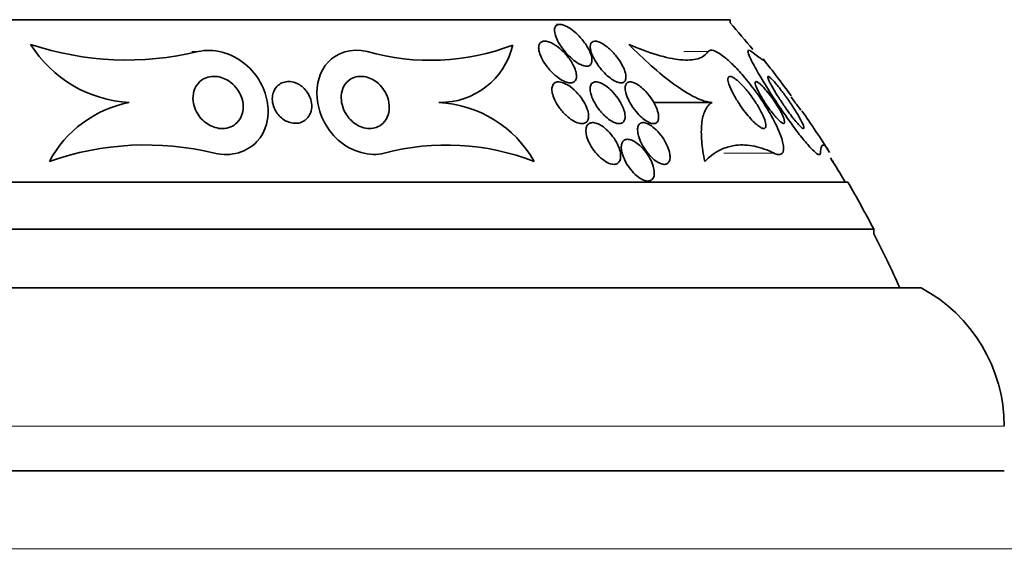
# Model space of a CAD drawing. Units: millimetres. Extents: x 0 to 1620, y 0 to 2214.
# Drawn here: x 813 to 832, y 1472 to 1482 of the extents above; entities that cross this region are included whole.
import ezdxf
from ezdxf import colors
from ezdxf.entities.mleader import LeaderData, LeaderLine
from ezdxf.math import Vec2, Vec3

# ---------------------------------------------------------------- set-up
doc = ezdxf.new("R2010")
doc.units = ezdxf.units.MM
doc.layers.add('DV1_Défaut', color=7, linetype='Continuous')
doc.layers.add('Défaut', color=7, linetype='Continuous')

# ---------------------------------------------------------------- blocks, each defined once
blk = doc.blocks.new('_DOT')
at = {"color": 0}
blk.add_line((0, 0), (-1, 0), dxfattribs=at)
at = {"color": 0, "const_width": 0.333}
blk.add_lwpolyline([(-0.1665, 0, 1), (0.1665, 0, 1)], format="xyb", close=True, dxfattribs=at)
blk = doc.blocks.new('SE')
at = {"layer": 'DV1_Défaut', "color": 7, "linetype": 'Continuous', "lineweight": 35}
for p, q in [((796.325, 1482.169), (826.825, 1482.169)), ((826.825, 1482.109), (826.825, 1482.169)), ((823.562, 1482.078), (823.498, 1482.078)), ((826.477, 1480.584), (825.356, 1480.584)), ((828.811, 1479.452), (828.791, 1479.452)), ((794.075, 1479.058), (829.075, 1479.058)), ((793.575, 1478.156), (829.575, 1478.156)), ((829.575, 1478.07), (829.575, 1478.156)), ((830.481, 1477.031), (792.669, 1477.031)), ((832.075, 1473.531), (791.075, 1473.531))]:
    blk.add_line(p, q, dxfattribs=at)
at = {"layer": 'DV1_Défaut', "color": 7, "linetype": 'Continuous', "lineweight": 18}
for p, q in [((816.632, 1481.557), (816.516, 1481.557)), ((826.404, 1481.557), (825.936, 1481.557)), ((827.668, 1479.611), (826.705, 1479.611)), ((832.075, 1474.381), (791.075, 1474.381)), ((833.575, 1472.031), (789.575, 1472.031))]:
    blk.add_line(p, q, dxfattribs=at)
at = {"layer": 'DV1_Défaut', "color": 7, "linetype": 'Continuous', "lineweight": 35}
for centre, radius, start, end in [((811.575, 1468.771), 20.26, 39.2799, 41.1753), ((815.438, 1482.957), 2.376, 212.0472, 266.9907), ((815.272, 1487.258), 5.861, 251.6233, 283.4139), ((821.078, 1485.833), 4.442, 254.2471, 290.8608), ((821.276, 1482.005), 1.421, 268.7844, 346.8447), ((811.575, 1468.771), 20.3, 36.0212, 38.538), ((822.567, 1476.879), 6.632, 33.9775, 35.0596), ((815.739, 1478.412), 2.213, 101.0868, 151.9733), ((821.129, 1478.355), 2.232, 29.4473, 87.0036), ((821.886, 1475.702), 7.875, 36.9761, 38.3143), ((811.575, 1468.771), 20.3, 32.3345, 35.0396), ((815.63, 1474.253), 5.517, 76.216, 109.539), ((821.394, 1475.152), 4.617, 68.6744, 104.9995), ((811.575, 1468.771), 20.26, 30.5161, 32.0619), ((811.575, 1468.771), 20.3, 27.5386, 30.4503), ((811.575, 1468.771), 20.26, 24.0612, 27.3231), ((829.075, 1474.381), 3, 0, 62.0471)]:
    blk.add_arc(centre, radius, start, end, dxfattribs=at)
for points, knots in [([(823.651, 1482.059), (823.624, 1482.069), (823.597, 1482.076), (823.574, 1482.078), (823.551, 1482.08), (823.53, 1482.077), (823.514, 1482.07), (823.498, 1482.062), (823.485, 1482.051), (823.477, 1482.037), (823.467, 1482.021), (823.462, 1482.001), (823.461, 1481.979), (823.459, 1481.946), (823.466, 1481.907), (823.479, 1481.866), (823.492, 1481.824), (823.512, 1481.78), (823.537, 1481.735), (823.567, 1481.681), (823.605, 1481.625), (823.649, 1481.572), (823.695, 1481.515), (823.748, 1481.46), (823.805, 1481.412), (823.841, 1481.382), (823.878, 1481.355), (823.916, 1481.333), (823.947, 1481.314), (823.978, 1481.3), (824.008, 1481.29), (824.037, 1481.281), (824.065, 1481.277), (824.088, 1481.279), (824.109, 1481.281), (824.127, 1481.287), (824.14, 1481.298), (824.154, 1481.309), (824.164, 1481.324), (824.17, 1481.341), (824.177, 1481.362), (824.179, 1481.386), (824.177, 1481.412), (824.174, 1481.451), (824.162, 1481.496), (824.143, 1481.542), (824.124, 1481.588), (824.097, 1481.637), (824.066, 1481.685), (824.029, 1481.741), (823.984, 1481.798), (823.934, 1481.851), (823.894, 1481.893), (823.85, 1481.933), (823.805, 1481.968), (823.77, 1481.994), (823.734, 1482.018), (823.698, 1482.037), (823.682, 1482.045), (823.666, 1482.052), (823.651, 1482.059)], [0, 0, 0, 0, 0.036558, 0.036558, 0.036558, 0.073195, 0.073195, 0.073195, 0.109078, 0.109078, 0.109078, 0.148735, 0.148735, 0.148735, 0.208468, 0.208468, 0.208468, 0.269114, 0.269114, 0.269114, 0.342996, 0.342996, 0.342996, 0.421144, 0.421144, 0.421144, 0.469925, 0.469925, 0.469925, 0.510627, 0.510627, 0.510627, 0.551623, 0.551623, 0.551623, 0.58832, 0.58832, 0.58832, 0.625569, 0.625569, 0.625569, 0.668056, 0.668056, 0.668056, 0.731911, 0.731911, 0.731911, 0.796586, 0.796586, 0.796586, 0.87282, 0.87282, 0.87282, 0.933256, 0.933256, 0.933256, 0.979378, 0.979378, 0.979378, 1, 1, 1, 1]), ([(816.632, 1481.557), (816.914, 1481.631), (817.283, 1481.529), (817.784, 1481.111), (817.927, 1480.83), (818.002, 1480.292), (817.936, 1480.026), (817.58, 1479.641), (817.265, 1479.534), (816.945, 1479.611)], [0, 0, 0, 0, 0.25, 0.25, 0.5, 0.5, 0.75, 0.75, 1, 1, 1, 1]), ([(819.872, 1481.557), (819.56, 1481.635), (819.287, 1481.531), (818.963, 1481.184), (818.889, 1480.935), (818.937, 1480.4), (819.065, 1480.093), (819.572, 1479.634), (819.936, 1479.54), (820.199, 1479.611)], [0, 0, 0, 0, 0.25, 0.25, 0.5, 0.5, 0.75, 0.75, 1, 1, 1, 1]), ([(823.41, 1481.719), (823.379, 1481.734), (823.349, 1481.746), (823.321, 1481.752), (823.292, 1481.759), (823.266, 1481.76), (823.243, 1481.756), (823.222, 1481.753), (823.205, 1481.744), (823.191, 1481.732), (823.178, 1481.719), (823.168, 1481.702), (823.162, 1481.683), (823.156, 1481.661), (823.155, 1481.635), (823.157, 1481.608), (823.161, 1481.567), (823.175, 1481.521), (823.195, 1481.474), (823.215, 1481.427), (823.242, 1481.377), (823.274, 1481.329), (823.311, 1481.273), (823.357, 1481.217), (823.407, 1481.166), (823.446, 1481.126), (823.49, 1481.087), (823.534, 1481.055), (823.57, 1481.029), (823.607, 1481.007), (823.643, 1480.99), (823.674, 1480.976), (823.704, 1480.966), (823.732, 1480.962), (823.759, 1480.957), (823.785, 1480.958), (823.806, 1480.964), (823.826, 1480.97), (823.842, 1480.981), (823.853, 1480.996), (823.866, 1481.01), (823.874, 1481.03), (823.878, 1481.051), (823.883, 1481.076), (823.882, 1481.105), (823.877, 1481.135), (823.871, 1481.171), (823.859, 1481.211), (823.841, 1481.251), (823.821, 1481.299), (823.792, 1481.349), (823.759, 1481.398), (823.721, 1481.453), (823.675, 1481.509), (823.625, 1481.559), (823.584, 1481.599), (823.54, 1481.636), (823.495, 1481.668), (823.467, 1481.687), (823.438, 1481.705), (823.41, 1481.719)], [0, 0, 0, 0, 0.03942, 0.03942, 0.03942, 0.079093, 0.079093, 0.079093, 0.116154, 0.116154, 0.116154, 0.153734, 0.153734, 0.153734, 0.196619, 0.196619, 0.196619, 0.260783, 0.260783, 0.260783, 0.325706, 0.325706, 0.325706, 0.401116, 0.401116, 0.401116, 0.460622, 0.460622, 0.460622, 0.50799, 0.50799, 0.50799, 0.548075, 0.548075, 0.548075, 0.588365, 0.588365, 0.588365, 0.625595, 0.625595, 0.625595, 0.664423, 0.664423, 0.664423, 0.709158, 0.709158, 0.709158, 0.763305, 0.763305, 0.763305, 0.828954, 0.828954, 0.828954, 0.903973, 0.903973, 0.903973, 0.963438, 0.963438, 0.963438, 1, 1, 1, 1]), ([(824.383, 1481.708), (824.355, 1481.725), (824.327, 1481.738), (824.301, 1481.747), (824.274, 1481.756), (824.25, 1481.76), (824.229, 1481.758), (824.209, 1481.757), (824.193, 1481.751), (824.18, 1481.741), (824.167, 1481.731), (824.158, 1481.717), (824.152, 1481.699), (824.144, 1481.674), (824.143, 1481.643), (824.149, 1481.61), (824.155, 1481.567), (824.171, 1481.519), (824.193, 1481.47), (824.216, 1481.42), (824.246, 1481.367), (824.281, 1481.315), (824.32, 1481.259), (824.366, 1481.201), (824.417, 1481.149), (824.452, 1481.113), (824.49, 1481.078), (824.529, 1481.049), (824.56, 1481.025), (824.593, 1481.004), (824.624, 1480.989), (824.656, 1480.974), (824.686, 1480.963), (824.713, 1480.96), (824.736, 1480.957), (824.756, 1480.959), (824.773, 1480.966), (824.789, 1480.973), (824.802, 1480.984), (824.81, 1480.999), (824.82, 1481.015), (824.825, 1481.036), (824.827, 1481.059), (824.828, 1481.092), (824.822, 1481.132), (824.809, 1481.174), (824.796, 1481.216), (824.776, 1481.261), (824.752, 1481.307), (824.722, 1481.361), (824.685, 1481.417), (824.643, 1481.47), (824.599, 1481.526), (824.548, 1481.58), (824.494, 1481.627), (824.458, 1481.658), (824.42, 1481.686), (824.383, 1481.708)], [0, 0, 0, 0, 0.038438, 0.038438, 0.038438, 0.077072, 0.077072, 0.077072, 0.113755, 0.113755, 0.113755, 0.151973, 0.151973, 0.151973, 0.206491, 0.206491, 0.206491, 0.275029, 0.275029, 0.275029, 0.344284, 0.344284, 0.344284, 0.420886, 0.420886, 0.420886, 0.473926, 0.473926, 0.473926, 0.517395, 0.517395, 0.517395, 0.56125, 0.56125, 0.56125, 0.599557, 0.599557, 0.599557, 0.637019, 0.637019, 0.637019, 0.678582, 0.678582, 0.678582, 0.739351, 0.739351, 0.739351, 0.800839, 0.800839, 0.800839, 0.873996, 0.873996, 0.873996, 0.950088, 0.950088, 0.950088, 1, 1, 1, 1]), ([(826.477, 1480.584), (826.39, 1480.587), (826.278, 1480.622), (826.028, 1480.744), (825.889, 1480.832), (825.604, 1481.039), (825.457, 1481.16), (825.168, 1481.416), (825.023, 1481.554), (824.881, 1481.696)], [0, 0, 0, 0, 0.25, 0.25, 0.5, 0.5, 0.75, 0.75, 1, 1, 1, 1]), ([(824.881, 1481.696), (825.077, 1481.613), (825.258, 1481.546), (825.591, 1481.446), (825.744, 1481.413), (826.005, 1481.389), (826.115, 1481.396), (826.293, 1481.449), (826.36, 1481.495), (826.404, 1481.557)], [0, 0, 0, 0, 0.25, 0.25, 0.5, 0.5, 0.75, 0.75, 1, 1, 1, 1]), ([(826.404, 1481.557), (826.414, 1481.572), (826.429, 1481.581), (826.449, 1481.584), (826.479, 1481.587), (826.521, 1481.576), (826.57, 1481.55), (826.614, 1481.526), (826.665, 1481.491), (826.719, 1481.448), (826.776, 1481.402), (826.836, 1481.347), (826.897, 1481.286), (826.967, 1481.216), (827.039, 1481.138), (827.107, 1481.056), (827.19, 1480.958), (827.271, 1480.853), (827.346, 1480.748), (827.435, 1480.624), (827.518, 1480.496), (827.588, 1480.374), (827.666, 1480.24), (827.731, 1480.108), (827.776, 1479.992), (827.812, 1479.901), (827.836, 1479.818), (827.844, 1479.751), (827.851, 1479.696), (827.847, 1479.651), (827.831, 1479.622), (827.814, 1479.593), (827.785, 1479.58), (827.744, 1479.586), (827.722, 1479.589), (827.696, 1479.597), (827.668, 1479.611)], [0, 0, 0, 0, 0.050307, 0.050307, 0.050307, 0.125819, 0.125819, 0.125819, 0.193169, 0.193169, 0.193169, 0.263464, 0.263464, 0.263464, 0.344542, 0.344542, 0.344542, 0.442187, 0.442187, 0.442187, 0.558528, 0.558528, 0.558528, 0.687218, 0.687218, 0.687218, 0.787929, 0.787929, 0.787929, 0.871153, 0.871153, 0.871153, 0.955128, 0.955128, 0.955128, 1, 1, 1, 1]), ([(827.23, 1481.557), (827.219, 1481.566), (827.21, 1481.572), (827.201, 1481.577), (827.182, 1481.587), (827.171, 1481.586), (827.167, 1481.576), (827.161, 1481.562), (827.169, 1481.53), (827.187, 1481.485), (827.21, 1481.427), (827.25, 1481.348), (827.301, 1481.256), (827.352, 1481.163), (827.416, 1481.055), (827.487, 1480.939), (827.569, 1480.806), (827.664, 1480.658), (827.765, 1480.509), (827.84, 1480.396), (827.922, 1480.28), (828.003, 1480.168), (828.068, 1480.079), (828.134, 1479.991), (828.196, 1479.913), (828.259, 1479.834), (828.32, 1479.763), (828.371, 1479.709), (828.415, 1479.663), (828.453, 1479.628), (828.481, 1479.608), (828.508, 1479.589), (828.528, 1479.582), (828.539, 1479.585), (828.548, 1479.588), (828.553, 1479.597), (828.554, 1479.611)], [0, 0, 0, 0, 0.027041, 0.027041, 0.027041, 0.090742, 0.090742, 0.090742, 0.180286, 0.180286, 0.180286, 0.295862, 0.295862, 0.295862, 0.413157, 0.413157, 0.413157, 0.548665, 0.548665, 0.548665, 0.650755, 0.650755, 0.650755, 0.732552, 0.732552, 0.732552, 0.815255, 0.815255, 0.815255, 0.885272, 0.885272, 0.885272, 0.950442, 0.950442, 0.950442, 1, 1, 1, 1]), ([(827.463, 1481.406), (827.464, 1481.406), (827.464, 1481.405), (827.477, 1481.388), (827.465, 1481.39), (827.389, 1481.439), (827.323, 1481.486), (827.23, 1481.557)], [0, 0, 0, 0, 0.021612, 0.021612, 0.510806, 0.510806, 1, 1, 1, 1]), ([(817.226, 1480.991), (817.276, 1480.957), (817.321, 1480.916), (817.358, 1480.872), (817.395, 1480.828), (817.424, 1480.78), (817.446, 1480.731), (817.472, 1480.674), (817.488, 1480.615), (817.495, 1480.557), (817.502, 1480.491), (817.496, 1480.424), (817.478, 1480.363), (817.458, 1480.301), (817.424, 1480.242), (817.376, 1480.195), (817.344, 1480.163), (817.304, 1480.136), (817.258, 1480.116), (817.212, 1480.097), (817.159, 1480.085), (817.104, 1480.084), (817.057, 1480.083), (817.008, 1480.09), (816.96, 1480.104), (816.917, 1480.117), (816.874, 1480.136), (816.834, 1480.159), (816.793, 1480.183), (816.755, 1480.212), (816.722, 1480.245), (816.684, 1480.281), (816.651, 1480.322), (816.625, 1480.364), (816.593, 1480.414), (816.57, 1480.467), (816.555, 1480.52), (816.538, 1480.582), (816.531, 1480.646), (816.536, 1480.706), (816.541, 1480.772), (816.56, 1480.836), (816.592, 1480.892), (816.618, 1480.937), (816.653, 1480.977), (816.697, 1481.009), (816.732, 1481.035), (816.774, 1481.056), (816.82, 1481.069), (816.866, 1481.082), (816.918, 1481.087), (816.971, 1481.083), (817.016, 1481.079), (817.063, 1481.069), (817.108, 1481.052), (817.149, 1481.037), (817.19, 1481.016), (817.226, 1480.991)], [0, 0, 0, 0, 0.052509, 0.052509, 0.052509, 0.10452, 0.10452, 0.10452, 0.16582, 0.16582, 0.16582, 0.236484, 0.236484, 0.236484, 0.309483, 0.309483, 0.309483, 0.35899, 0.35899, 0.35899, 0.409021, 0.409021, 0.409021, 0.451696, 0.451696, 0.451696, 0.490712, 0.490712, 0.490712, 0.531498, 0.531498, 0.531498, 0.577997, 0.577997, 0.577997, 0.633227, 0.633227, 0.633227, 0.698512, 0.698512, 0.698512, 0.771042, 0.771042, 0.771042, 0.828264, 0.828264, 0.828264, 0.874802, 0.874802, 0.874802, 0.9218, 0.9218, 0.9218, 0.962223, 0.962223, 0.962223, 1, 1, 1, 1]), ([(820.057, 1480.971), (820.1, 1480.937), (820.139, 1480.896), (820.171, 1480.854), (820.202, 1480.812), (820.227, 1480.768), (820.247, 1480.723), (820.275, 1480.658), (820.29, 1480.592), (820.295, 1480.529), (820.299, 1480.466), (820.292, 1480.404), (820.274, 1480.348), (820.254, 1480.285), (820.219, 1480.227), (820.171, 1480.182), (820.137, 1480.15), (820.094, 1480.123), (820.046, 1480.106), (820.006, 1480.092), (819.962, 1480.084), (819.915, 1480.084), (819.868, 1480.085), (819.818, 1480.093), (819.768, 1480.11), (819.726, 1480.125), (819.684, 1480.147), (819.646, 1480.173), (819.609, 1480.197), (819.575, 1480.227), (819.545, 1480.259), (819.512, 1480.293), (819.484, 1480.331), (819.461, 1480.37), (819.428, 1480.426), (819.404, 1480.485), (819.391, 1480.542), (819.377, 1480.6), (819.372, 1480.658), (819.376, 1480.712), (819.381, 1480.777), (819.398, 1480.839), (819.427, 1480.893), (819.458, 1480.95), (819.503, 1480.999), (819.561, 1481.034), (819.598, 1481.056), (819.642, 1481.072), (819.689, 1481.079), (819.729, 1481.086), (819.772, 1481.086), (819.816, 1481.079), (819.86, 1481.072), (819.907, 1481.058), (819.95, 1481.037), (819.988, 1481.019), (820.024, 1480.997), (820.057, 1480.971)], [0, 0, 0, 0, 0.046373, 0.046373, 0.046373, 0.092244, 0.092244, 0.092244, 0.159535, 0.159535, 0.159535, 0.227607, 0.227607, 0.227607, 0.304862, 0.304862, 0.304862, 0.360356, 0.360356, 0.360356, 0.405058, 0.405058, 0.405058, 0.450223, 0.450223, 0.450223, 0.488873, 0.488873, 0.488873, 0.525702, 0.525702, 0.525702, 0.566005, 0.566005, 0.566005, 0.624925, 0.624925, 0.624925, 0.684608, 0.684608, 0.684608, 0.756912, 0.756912, 0.756912, 0.834333, 0.834333, 0.834333, 0.88363, 0.88363, 0.88363, 0.924311, 0.924311, 0.924311, 0.965311, 0.965311, 0.965311, 1, 1, 1, 1]), ([(827.107, 1480.857), (827.162, 1480.795), (827.216, 1480.725), (827.264, 1480.656), (827.307, 1480.596), (827.346, 1480.534), (827.38, 1480.475), (827.419, 1480.408), (827.451, 1480.342), (827.474, 1480.285), (827.491, 1480.24), (827.503, 1480.198), (827.508, 1480.165), (827.511, 1480.138), (827.509, 1480.116), (827.501, 1480.102), (827.493, 1480.088), (827.478, 1480.082), (827.457, 1480.085), (827.439, 1480.088), (827.417, 1480.098), (827.391, 1480.115), (827.367, 1480.13), (827.34, 1480.152), (827.312, 1480.177), (827.282, 1480.204), (827.25, 1480.236), (827.219, 1480.271), (827.183, 1480.31), (827.146, 1480.354), (827.111, 1480.399), (827.07, 1480.452), (827.03, 1480.508), (826.994, 1480.564), (826.951, 1480.628), (826.913, 1480.692), (826.881, 1480.753), (826.846, 1480.818), (826.818, 1480.88), (826.8, 1480.933), (826.787, 1480.971), (826.78, 1481.005), (826.78, 1481.031), (826.78, 1481.053), (826.785, 1481.069), (826.796, 1481.077), (826.807, 1481.086), (826.824, 1481.087), (826.846, 1481.079), (826.865, 1481.072), (826.889, 1481.059), (826.915, 1481.041), (826.941, 1481.022), (826.969, 1480.999), (826.998, 1480.972), (827.03, 1480.942), (827.063, 1480.907), (827.096, 1480.87), (827.1, 1480.866), (827.104, 1480.862), (827.107, 1480.857)], [0, 0, 0, 0, 0.073154, 0.073154, 0.073154, 0.137286, 0.137286, 0.137286, 0.210216, 0.210216, 0.210216, 0.267489, 0.267489, 0.267489, 0.314588, 0.314588, 0.314588, 0.362124, 0.362124, 0.362124, 0.403291, 0.403291, 0.403291, 0.442329, 0.442329, 0.442329, 0.484214, 0.484214, 0.484214, 0.53264, 0.53264, 0.53264, 0.590352, 0.590352, 0.590352, 0.657937, 0.657937, 0.657937, 0.731132, 0.731132, 0.731132, 0.784732, 0.784732, 0.784732, 0.829049, 0.829049, 0.829049, 0.873728, 0.873728, 0.873728, 0.913117, 0.913117, 0.913117, 0.951887, 0.951887, 0.951887, 0.994904, 0.994904, 0.994904, 1, 1, 1, 1]), ([(827.579, 1480.977), (827.562, 1481.012), (827.55, 1481.041), (827.545, 1481.06), (827.542, 1481.075), (827.543, 1481.084), (827.551, 1481.084), (827.557, 1481.085), (827.567, 1481.079), (827.582, 1481.068), (827.596, 1481.056), (827.616, 1481.038), (827.638, 1481.015), (827.658, 1480.993), (827.682, 1480.966), (827.706, 1480.937), (827.732, 1480.906), (827.76, 1480.871), (827.788, 1480.835), (827.829, 1480.783), (827.87, 1480.727), (827.909, 1480.672), (827.958, 1480.604), (828.004, 1480.535), (828.046, 1480.47), (828.088, 1480.405), (828.125, 1480.343), (828.155, 1480.289), (828.188, 1480.23), (828.213, 1480.178), (828.226, 1480.142), (828.235, 1480.118), (828.239, 1480.1), (828.236, 1480.091), (828.233, 1480.083), (828.227, 1480.082), (828.215, 1480.088), (828.203, 1480.094), (828.186, 1480.108), (828.165, 1480.128), (828.146, 1480.146), (828.124, 1480.171), (828.1, 1480.198), (828.076, 1480.226), (828.05, 1480.258), (828.024, 1480.292), (827.995, 1480.33), (827.964, 1480.371), (827.934, 1480.413), (827.89, 1480.473), (827.847, 1480.536), (827.807, 1480.597), (827.766, 1480.658), (827.728, 1480.717), (827.694, 1480.772), (827.655, 1480.837), (827.62, 1480.897), (827.595, 1480.946), (827.589, 1480.957), (827.584, 1480.967), (827.579, 1480.977)], [0, 0, 0, 0, 0.058238, 0.058238, 0.058238, 0.103512, 0.103512, 0.103512, 0.141865, 0.141865, 0.141865, 0.18039, 0.18039, 0.18039, 0.216403, 0.216403, 0.216403, 0.254905, 0.254905, 0.254905, 0.311479, 0.311479, 0.311479, 0.382575, 0.382575, 0.382575, 0.454358, 0.454358, 0.454358, 0.531836, 0.531836, 0.531836, 0.581819, 0.581819, 0.581819, 0.623392, 0.623392, 0.623392, 0.665279, 0.665279, 0.665279, 0.702574, 0.702574, 0.702574, 0.740041, 0.740041, 0.740041, 0.782376, 0.782376, 0.782376, 0.845217, 0.845217, 0.845217, 0.908825, 0.908825, 0.908825, 0.983918, 0.983918, 0.983918, 1, 1, 1, 1]), ([(818.081, 1480.792), (818.1, 1480.839), (818.129, 1480.881), (818.168, 1480.914), (818.196, 1480.938), (818.23, 1480.957), (818.267, 1480.969), (818.299, 1480.979), (818.334, 1480.985), (818.37, 1480.984), (818.407, 1480.984), (818.446, 1480.977), (818.484, 1480.965), (818.517, 1480.954), (818.551, 1480.938), (818.581, 1480.919), (818.612, 1480.899), (818.64, 1480.876), (818.665, 1480.851), (818.693, 1480.822), (818.718, 1480.791), (818.738, 1480.759), (818.761, 1480.72), (818.779, 1480.68), (818.791, 1480.64), (818.805, 1480.592), (818.811, 1480.543), (818.809, 1480.496), (818.806, 1480.443), (818.793, 1480.392), (818.77, 1480.347), (818.75, 1480.309), (818.722, 1480.274), (818.686, 1480.246), (818.657, 1480.225), (818.623, 1480.207), (818.585, 1480.196), (818.553, 1480.187), (818.518, 1480.183), (818.481, 1480.185), (818.444, 1480.186), (818.406, 1480.194), (818.369, 1480.207), (818.335, 1480.219), (818.302, 1480.236), (818.272, 1480.256), (818.241, 1480.277), (818.213, 1480.302), (818.188, 1480.328), (818.16, 1480.358), (818.137, 1480.39), (818.118, 1480.423), (818.095, 1480.463), (818.079, 1480.504), (818.069, 1480.545), (818.056, 1480.594), (818.052, 1480.643), (818.056, 1480.689), (818.06, 1480.725), (818.068, 1480.76), (818.081, 1480.792)], [0, 0, 0, 0, 0.072274, 0.072274, 0.072274, 0.123262, 0.123262, 0.123262, 0.165677, 0.165677, 0.165677, 0.208404, 0.208404, 0.208404, 0.246577, 0.246577, 0.246577, 0.285042, 0.285042, 0.285042, 0.328549, 0.328549, 0.328549, 0.380751, 0.380751, 0.380751, 0.443937, 0.443937, 0.443937, 0.516616, 0.516616, 0.516616, 0.578665, 0.578665, 0.578665, 0.628396, 0.628396, 0.628396, 0.670276, 0.670276, 0.670276, 0.712407, 0.712407, 0.712407, 0.75078, 0.75078, 0.75078, 0.789936, 0.789936, 0.789936, 0.834222, 0.834222, 0.834222, 0.887063, 0.887063, 0.887063, 0.950582, 0.950582, 0.950582, 1, 1, 1, 1]), ([(823.578, 1480.451), (823.619, 1480.398), (823.667, 1480.347), (823.719, 1480.304), (823.755, 1480.273), (823.794, 1480.246), (823.833, 1480.225), (823.865, 1480.207), (823.898, 1480.193), (823.929, 1480.186), (823.96, 1480.178), (823.99, 1480.176), (824.015, 1480.181), (824.037, 1480.185), (824.057, 1480.195), (824.072, 1480.209), (824.087, 1480.223), (824.098, 1480.242), (824.104, 1480.263), (824.112, 1480.287), (824.114, 1480.315), (824.112, 1480.345), (824.11, 1480.38), (824.101, 1480.418), (824.088, 1480.456), (824.072, 1480.502), (824.05, 1480.55), (824.022, 1480.597), (823.991, 1480.65), (823.952, 1480.703), (823.908, 1480.752), (823.864, 1480.802), (823.813, 1480.849), (823.76, 1480.887), (823.725, 1480.913), (823.687, 1480.935), (823.651, 1480.95), (823.615, 1480.966), (823.579, 1480.976), (823.547, 1480.978), (823.52, 1480.98), (823.496, 1480.975), (823.476, 1480.966), (823.457, 1480.957), (823.442, 1480.943), (823.432, 1480.925), (823.421, 1480.907), (823.414, 1480.885), (823.411, 1480.86), (823.408, 1480.831), (823.411, 1480.799), (823.418, 1480.765), (823.426, 1480.725), (823.441, 1480.682), (823.461, 1480.639), (823.484, 1480.588), (823.515, 1480.536), (823.55, 1480.487), (823.559, 1480.475), (823.568, 1480.463), (823.578, 1480.451)], [0, 0, 0, 0, 0.073187, 0.073187, 0.073187, 0.12507, 0.12507, 0.12507, 0.16897, 0.16897, 0.16897, 0.213159, 0.213159, 0.213159, 0.253007, 0.253007, 0.253007, 0.292891, 0.292891, 0.292891, 0.337159, 0.337159, 0.337159, 0.389133, 0.389133, 0.389133, 0.450884, 0.450884, 0.450884, 0.521349, 0.521349, 0.521349, 0.59375, 0.59375, 0.59375, 0.642122, 0.642122, 0.642122, 0.691002, 0.691002, 0.691002, 0.732798, 0.732798, 0.732798, 0.771481, 0.771481, 0.771481, 0.812586, 0.812586, 0.812586, 0.860093, 0.860093, 0.860093, 0.916909, 0.916909, 0.916909, 0.98371, 0.98371, 0.98371, 1, 1, 1, 1]), ([(824.163, 1480.935), (824.149, 1480.913), (824.142, 1480.885), (824.141, 1480.854), (824.14, 1480.823), (824.146, 1480.788), (824.155, 1480.751), (824.167, 1480.708), (824.185, 1480.662), (824.208, 1480.615), (824.235, 1480.563), (824.268, 1480.508), (824.307, 1480.457), (824.347, 1480.404), (824.393, 1480.353), (824.443, 1480.309), (824.477, 1480.279), (824.513, 1480.251), (824.548, 1480.23), (824.584, 1480.208), (824.621, 1480.192), (824.653, 1480.184), (824.682, 1480.177), (824.708, 1480.177), (824.73, 1480.182), (824.75, 1480.187), (824.767, 1480.196), (824.779, 1480.21), (824.793, 1480.225), (824.802, 1480.244), (824.807, 1480.266), (824.812, 1480.291), (824.813, 1480.32), (824.809, 1480.352), (824.804, 1480.388), (824.794, 1480.429), (824.778, 1480.47), (824.76, 1480.518), (824.734, 1480.569), (824.703, 1480.618), (824.67, 1480.672), (824.629, 1480.726), (824.583, 1480.776), (824.548, 1480.815), (824.508, 1480.852), (824.468, 1480.883), (824.434, 1480.908), (824.4, 1480.931), (824.366, 1480.947), (824.333, 1480.963), (824.3, 1480.974), (824.27, 1480.977), (824.245, 1480.98), (824.222, 1480.977), (824.204, 1480.969), (824.187, 1480.962), (824.173, 1480.95), (824.163, 1480.935)], [0, 0, 0, 0, 0.052624, 0.052624, 0.052624, 0.104764, 0.104764, 0.104764, 0.165855, 0.165855, 0.165855, 0.235959, 0.235959, 0.235959, 0.308286, 0.308286, 0.308286, 0.357955, 0.357955, 0.357955, 0.408136, 0.408136, 0.408136, 0.451059, 0.451059, 0.451059, 0.490408, 0.490408, 0.490408, 0.53153, 0.53153, 0.53153, 0.578322, 0.578322, 0.578322, 0.633716, 0.633716, 0.633716, 0.698884, 0.698884, 0.698884, 0.770875, 0.770875, 0.770875, 0.827754, 0.827754, 0.827754, 0.874379, 0.874379, 0.874379, 0.921441, 0.921441, 0.921441, 0.96219, 0.96219, 0.96219, 1, 1, 1, 1]), ([(824.91, 1480.572), (824.941, 1480.517), (824.979, 1480.461), (825.022, 1480.409), (825.056, 1480.368), (825.092, 1480.33), (825.13, 1480.296), (825.161, 1480.268), (825.194, 1480.243), (825.226, 1480.224), (825.258, 1480.204), (825.29, 1480.19), (825.318, 1480.183), (825.343, 1480.177), (825.366, 1480.177), (825.385, 1480.182), (825.403, 1480.186), (825.418, 1480.196), (825.429, 1480.21), (825.44, 1480.224), (825.448, 1480.244), (825.452, 1480.266), (825.456, 1480.292), (825.455, 1480.322), (825.449, 1480.355), (825.443, 1480.393), (825.43, 1480.436), (825.412, 1480.479), (825.391, 1480.53), (825.363, 1480.582), (825.33, 1480.634), (825.295, 1480.689), (825.252, 1480.744), (825.206, 1480.793), (825.173, 1480.829), (825.137, 1480.863), (825.101, 1480.891), (825.071, 1480.915), (825.039, 1480.935), (825.009, 1480.95), (824.98, 1480.965), (824.951, 1480.974), (824.926, 1480.977), (824.903, 1480.98), (824.883, 1480.977), (824.867, 1480.97), (824.851, 1480.963), (824.839, 1480.951), (824.83, 1480.935), (824.82, 1480.918), (824.815, 1480.896), (824.814, 1480.871), (824.813, 1480.842), (824.817, 1480.808), (824.826, 1480.773), (824.836, 1480.731), (824.853, 1480.685), (824.875, 1480.638), (824.885, 1480.616), (824.897, 1480.594), (824.91, 1480.572)], [0, 0, 0, 0, 0.072993, 0.072993, 0.072993, 0.128973, 0.128973, 0.128973, 0.175357, 0.175357, 0.175357, 0.222139, 0.222139, 0.222139, 0.26307, 0.26307, 0.26307, 0.30243, 0.30243, 0.30243, 0.345014, 0.345014, 0.345014, 0.394409, 0.394409, 0.394409, 0.453175, 0.453175, 0.453175, 0.521463, 0.521463, 0.521463, 0.594355, 0.594355, 0.594355, 0.646607, 0.646607, 0.646607, 0.690349, 0.690349, 0.690349, 0.734404, 0.734404, 0.734404, 0.773805, 0.773805, 0.773805, 0.81317, 0.81317, 0.81317, 0.857112, 0.857112, 0.857112, 0.909087, 0.909087, 0.909087, 0.971146, 0.971146, 0.971146, 1, 1, 1, 1]), ([(827.522, 1480.805), (827.558, 1480.763), (827.593, 1480.716), (827.627, 1480.67), (827.66, 1480.624), (827.691, 1480.577), (827.72, 1480.532), (827.753, 1480.479), (827.782, 1480.427), (827.806, 1480.381), (827.831, 1480.332), (827.85, 1480.287), (827.859, 1480.253), (827.866, 1480.23), (827.868, 1480.211), (827.865, 1480.199), (827.863, 1480.189), (827.857, 1480.184), (827.846, 1480.184), (827.836, 1480.185), (827.821, 1480.192), (827.804, 1480.204), (827.788, 1480.216), (827.769, 1480.232), (827.749, 1480.252), (827.728, 1480.272), (827.706, 1480.296), (827.684, 1480.321), (827.659, 1480.35), (827.633, 1480.382), (827.608, 1480.415), (827.578, 1480.454), (827.549, 1480.494), (827.521, 1480.535), (827.488, 1480.583), (827.457, 1480.631), (827.429, 1480.677), (827.398, 1480.73), (827.37, 1480.781), (827.349, 1480.825), (827.327, 1480.87), (827.312, 1480.91), (827.306, 1480.939), (827.303, 1480.957), (827.303, 1480.971), (827.308, 1480.978), (827.313, 1480.986), (827.324, 1480.986), (827.339, 1480.979), (827.353, 1480.973), (827.37, 1480.962), (827.389, 1480.945), (827.407, 1480.93), (827.427, 1480.911), (827.448, 1480.889), (827.472, 1480.864), (827.497, 1480.835), (827.522, 1480.805)], [0, 0, 0, 0, 0.060892, 0.060892, 0.060892, 0.121279, 0.121279, 0.121279, 0.19228, 0.19228, 0.19228, 0.267095, 0.267095, 0.267095, 0.317494, 0.317494, 0.317494, 0.359956, 0.359956, 0.359956, 0.4027, 0.4027, 0.4027, 0.441247, 0.441247, 0.441247, 0.480173, 0.480173, 0.480173, 0.52393, 0.52393, 0.52393, 0.576005, 0.576005, 0.576005, 0.638681, 0.638681, 0.638681, 0.710876, 0.710876, 0.710876, 0.785023, 0.785023, 0.785023, 0.832062, 0.832062, 0.832062, 0.879625, 0.879625, 0.879625, 0.920093, 0.920093, 0.920093, 0.95755, 0.95755, 0.95755, 1, 1, 1, 1]), ([(826.338, 1479.452), (826.309, 1479.593), (826.289, 1479.724), (826.269, 1479.966), (826.269, 1480.078), (826.29, 1480.275), (826.311, 1480.359), (826.376, 1480.496), (826.421, 1480.55), (826.477, 1480.584)], [0, 0, 0, 0, 0.25, 0.25, 0.5, 0.5, 0.75, 0.75, 1, 1, 1, 1]), ([(824.343, 1480.149), (824.312, 1480.167), (824.28, 1480.181), (824.25, 1480.189), (824.22, 1480.198), (824.192, 1480.2), (824.167, 1480.196), (824.144, 1480.193), (824.124, 1480.184), (824.108, 1480.17), (824.092, 1480.156), (824.08, 1480.138), (824.073, 1480.116), (824.064, 1480.092), (824.061, 1480.064), (824.062, 1480.033), (824.063, 1479.998), (824.07, 1479.96), (824.082, 1479.92), (824.095, 1479.874), (824.116, 1479.826), (824.141, 1479.779), (824.169, 1479.727), (824.204, 1479.674), (824.244, 1479.626), (824.283, 1479.578), (824.329, 1479.532), (824.376, 1479.495), (824.41, 1479.468), (824.445, 1479.445), (824.48, 1479.429), (824.515, 1479.412), (824.55, 1479.401), (824.58, 1479.399), (824.608, 1479.396), (824.633, 1479.4), (824.654, 1479.41), (824.673, 1479.419), (824.689, 1479.433), (824.701, 1479.451), (824.713, 1479.47), (824.721, 1479.494), (824.725, 1479.521), (824.729, 1479.55), (824.727, 1479.584), (824.721, 1479.619), (824.714, 1479.66), (824.701, 1479.704), (824.682, 1479.747), (824.661, 1479.797), (824.633, 1479.848), (824.601, 1479.897), (824.566, 1479.948), (824.524, 1479.999), (824.479, 1480.043), (824.444, 1480.078), (824.405, 1480.109), (824.367, 1480.134), (824.359, 1480.139), (824.351, 1480.144), (824.343, 1480.149)], [0, 0, 0, 0, 0.043824, 0.043824, 0.043824, 0.08788, 0.08788, 0.08788, 0.129318, 0.129318, 0.129318, 0.17082, 0.17082, 0.17082, 0.216491, 0.216491, 0.216491, 0.269338, 0.269338, 0.269338, 0.330806, 0.330806, 0.330806, 0.399106, 0.399106, 0.399106, 0.467798, 0.467798, 0.467798, 0.516908, 0.516908, 0.516908, 0.566415, 0.566415, 0.566415, 0.609997, 0.609997, 0.609997, 0.651186, 0.651186, 0.651186, 0.694543, 0.694543, 0.694543, 0.743459, 0.743459, 0.743459, 0.800249, 0.800249, 0.800249, 0.865176, 0.865176, 0.865176, 0.934571, 0.934571, 0.934571, 0.989018, 0.989018, 0.989018, 1, 1, 1, 1]), ([(825.315, 1480.137), (825.286, 1480.157), (825.257, 1480.173), (825.229, 1480.183), (825.202, 1480.194), (825.176, 1480.199), (825.153, 1480.198), (825.132, 1480.197), (825.113, 1480.191), (825.098, 1480.18), (825.082, 1480.169), (825.071, 1480.153), (825.063, 1480.133), (825.055, 1480.111), (825.051, 1480.084), (825.051, 1480.055), (825.052, 1480.021), (825.058, 1479.983), (825.07, 1479.943), (825.082, 1479.897), (825.102, 1479.848), (825.126, 1479.799), (825.153, 1479.747), (825.187, 1479.692), (825.224, 1479.642), (825.261, 1479.593), (825.304, 1479.546), (825.348, 1479.507), (825.379, 1479.48), (825.411, 1479.455), (825.442, 1479.437), (825.474, 1479.419), (825.505, 1479.406), (825.533, 1479.401), (825.558, 1479.396), (825.581, 1479.397), (825.6, 1479.404), (825.619, 1479.41), (825.634, 1479.422), (825.646, 1479.438), (825.658, 1479.454), (825.666, 1479.476), (825.67, 1479.501), (825.674, 1479.529), (825.673, 1479.562), (825.667, 1479.597), (825.661, 1479.637), (825.648, 1479.681), (825.63, 1479.726), (825.61, 1479.776), (825.583, 1479.829), (825.551, 1479.879), (825.518, 1479.932), (825.479, 1479.984), (825.436, 1480.03), (825.398, 1480.071), (825.356, 1480.108), (825.315, 1480.137)], [0, 0, 0, 0, 0.042715, 0.042715, 0.042715, 0.085604, 0.085604, 0.085604, 0.126618, 0.126618, 0.126618, 0.168762, 0.168762, 0.168762, 0.215875, 0.215875, 0.215875, 0.270685, 0.270685, 0.270685, 0.33406, 0.33406, 0.33406, 0.403171, 0.403171, 0.403171, 0.470651, 0.470651, 0.470651, 0.517667, 0.517667, 0.517667, 0.565007, 0.565007, 0.565007, 0.607495, 0.607495, 0.607495, 0.648822, 0.648822, 0.648822, 0.693222, 0.693222, 0.693222, 0.743845, 0.743845, 0.743845, 0.80265, 0.80265, 0.80265, 0.869137, 0.869137, 0.869137, 0.938491, 0.938491, 0.938491, 1, 1, 1, 1]), ([(824.829, 1479.434), (824.86, 1479.377), (824.9, 1479.319), (824.945, 1479.268), (824.983, 1479.224), (825.027, 1479.182), (825.07, 1479.151), (825.102, 1479.128), (825.134, 1479.109), (825.164, 1479.097), (825.195, 1479.084), (825.225, 1479.078), (825.251, 1479.078), (825.275, 1479.079), (825.296, 1479.085), (825.314, 1479.097), (825.331, 1479.108), (825.344, 1479.124), (825.354, 1479.145), (825.364, 1479.167), (825.369, 1479.193), (825.371, 1479.223), (825.372, 1479.256), (825.367, 1479.293), (825.358, 1479.332), (825.348, 1479.376), (825.331, 1479.423), (825.308, 1479.47), (825.284, 1479.522), (825.253, 1479.574), (825.217, 1479.623), (825.181, 1479.672), (825.14, 1479.72), (825.096, 1479.759), (825.063, 1479.789), (825.028, 1479.815), (824.994, 1479.835), (824.96, 1479.855), (824.926, 1479.869), (824.895, 1479.875), (824.867, 1479.88), (824.842, 1479.879), (824.821, 1479.873), (824.801, 1479.866), (824.784, 1479.855), (824.771, 1479.839), (824.757, 1479.822), (824.748, 1479.8), (824.743, 1479.776), (824.738, 1479.748), (824.737, 1479.716), (824.741, 1479.682), (824.746, 1479.643), (824.757, 1479.6), (824.773, 1479.556), (824.787, 1479.516), (824.806, 1479.475), (824.829, 1479.434)], [0, 0, 0, 0, 0.07532, 0.07532, 0.07532, 0.14077, 0.14077, 0.14077, 0.186944, 0.186944, 0.186944, 0.233365, 0.233365, 0.233365, 0.276006, 0.276006, 0.276006, 0.318512, 0.318512, 0.318512, 0.364673, 0.364673, 0.364673, 0.417255, 0.417255, 0.417255, 0.477632, 0.477632, 0.477632, 0.544416, 0.544416, 0.544416, 0.612087, 0.612087, 0.612087, 0.661839, 0.661839, 0.661839, 0.711991, 0.711991, 0.711991, 0.756123, 0.756123, 0.756123, 0.79776, 0.79776, 0.79776, 0.841515, 0.841515, 0.841515, 0.89077, 0.89077, 0.89077, 0.947676, 0.947676, 0.947676, 1, 1, 1, 1]), ([(827.668, 1479.611), (827.538, 1479.675), (827.412, 1479.719), (827.167, 1479.77), (827.047, 1479.777), (826.709, 1479.736), (826.511, 1479.632), (826.338, 1479.452)], [0, 0, 0, 0, 0.25, 0.25, 0.5, 0.5, 1, 1, 1, 1]), ([(828.554, 1479.611), (828.557, 1479.673), (828.564, 1479.717), (828.587, 1479.768), (828.603, 1479.775), (828.643, 1479.752), (828.665, 1479.726), (828.692, 1479.685)], [0, 0, 0, 0, 0.346513, 0.346513, 0.693025, 0.693025, 1, 1, 1, 1])]:
    blk.add_open_spline(points, degree=3, knots=knots, dxfattribs=at)

msp = doc.modelspace()

# ---------------------------------------------------------------- block references
at = {"layer": 'Défaut'}
msp.add_blockref('SE', (0, 0), dxfattribs=at)

# ---------------------------------------------------------------- leaders
at = {"layer": 'Défaut', "color": 7, "linetype": 'Continuous', "lineweight": 18}
ml = msp.add_multileader_mtext('Standard', dxfattribs=at)
ml.set_content('{\\pxsm0.9;\\fSolid Edge ISO|b1||i0||c0|p34;\\W1.;21/12/2016\\P}', color=256)
ml.set_leader_properties()
ml.set_arrow_properties(name='DOT')
ml.build(insert=Vec2(0, 0))
ml.multileader.update_dxf_attribs({"leader_type": 0, "dogleg_length": 0, "arrow_head_size": 12})
ctx = ml.context
ctx.base_point, ctx.char_height, ctx.arrow_head_size, ctx.landing_gap_size = Vec3(1247.061, 2207.154), 12, 12, 4.2
notes = []
notes.append((ctx, [(0, (0, 0, 0), (0, 0), (1, 0), 1, [])]))
ctx.mtext.insert = Vec3(1249.061, 2213.274)
for ctx, leaders in notes:
    for number, flags, end, landing, length, lines in leaders:
        leader = LeaderData()
        leader.index, (leader.has_last_leader_line, leader.has_dogleg_vector, leader.attachment_direction) = number, flags
        leader.last_leader_point, leader.dogleg_vector, leader.dogleg_length = Vec3(end), Vec3(landing), length
        for number, points, colour, breaks in lines:
            line = LeaderLine()
            line.index, line.vertices, line.color, line.breaks = number, Vec3.list(points), colors.encode_raw_color(colour), breaks
            leader.lines.append(line)
        ctx.leaders.append(leader)

doc.saveas('drawing.dxf')
